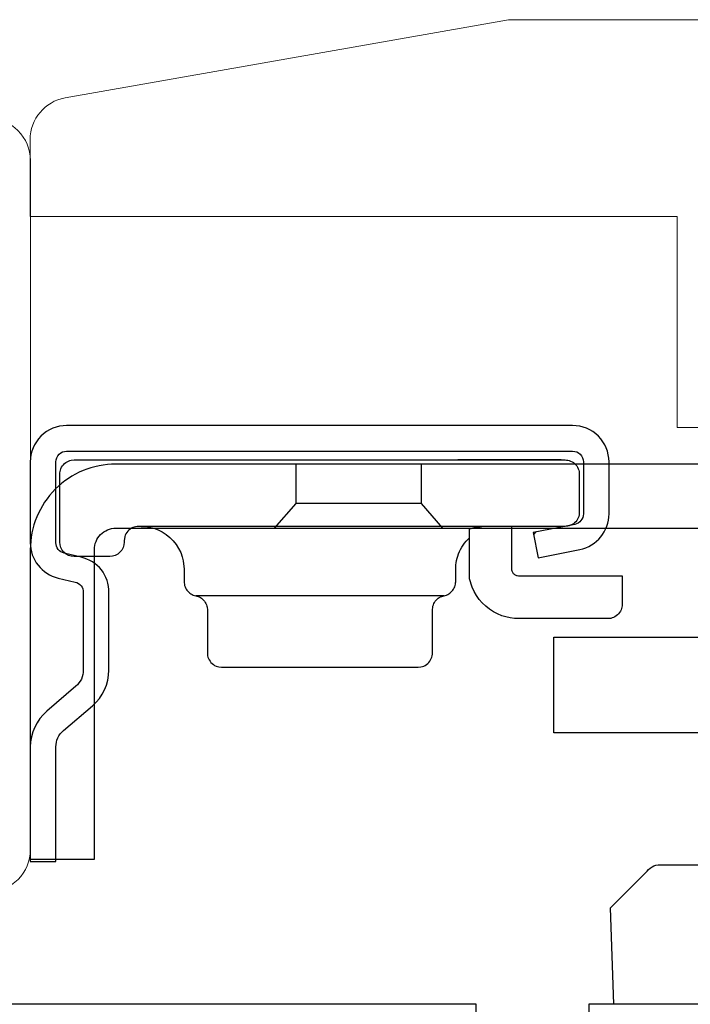
# Model space of a CAD drawing. Extents: x -4358 to -4285.7, y 5030 to 5112.5.
# Drawn here: x -4350.9 to -4350, y 5063.5 to 5064.9 of the extents above; entities that cross this region are included whole.
import ezdxf

# ---------------------------------------------------------------- set-up
doc = ezdxf.new("R2010")
doc.units = 0
doc.header["$LTSCALE"] = 10
doc.header["$MEASUREMENT"] = 0
doc.linetypes.add('SHORT_DASH', pattern=[0.125, 0.03125, -0.0625, 0.03125])
doc.layers.add('1', color=1, linetype='CONTINUOUS')
doc.layers.add('8', color=7, linetype='CONTINUOUS')
doc.layers.add('2', color=2, linetype='CONTINUOUS', lineweight=9)
doc.layers.add('7', color=7, linetype='CONTINUOUS', lineweight=20)

# ---------------------------------------------------------------- blocks, each defined once
blk = doc.blocks.new('2838c')
at = {"layer": '7'}
blk.add_lwpolyline([(0, 0), (0, 28, 0.414214), (-1.5, 29.5), (-11, 29.5), (-11, 33.5, 0.414214), (-12.5, 35), (-32.996, 35), (-48.761, 32.219, 0.36394), (-50, 30.741), (-50, 28), (-27, 28), (-27, 20.5), (-10, 20.5), (-10, 0)], format="xyb", close=True, dxfattribs=at)

msp = doc.modelspace()

# ---------------------------------------------------------------- linework, layer by layer
at = {"layer": '1', "color": 230, "linetype": 'Continuous'}
for p, q in [((-4350.16032, 5064.29352), (-4350.30481, 5064.29352)), ((-4350.32407, 5064.10352), (-4350.67157, 5064.10352))]:
    msp.add_line(p, q, dxfattribs=at)
at = {"layer": '1', "color": 1, "linetype": 'SHORT_DASH'}
msp.add_line((-4350.35621, 5064.23257), (-4350.53121, 5064.23257), dxfattribs=at)
at = {"layer": '1', "color": 5, "linetype": 'Continuous'}
msp.add_line((-4350.19865, 5064.18923), (-4350.19508, 5064.19279), dxfattribs=at)
msp.add_lwpolyline([(-4350.86408, 5064.12819), (-4350.84049, 5064.12253, -0.3800214), (-4350.82899, 5064.10794), (-4350.82899, 5063.99957, -0.2274838), (-4350.83947, 5063.97678), (-4350.88006, 5063.94201, 0.213626), (-4350.90309, 5063.89196), (-4350.90309, 5063.73176), (-4350.86719, 5063.73176), (-4350.86719, 5063.89196, -0.2277903), (-4350.85671, 5063.91474), (-4350.81611, 5063.94952, 0.2188898), (-4350.79309, 5063.99957), (-4350.79309, 5064.10794, 0.3628078), (-4350.8321, 5064.15743), (-4350.85569, 5064.1631, -0.3467253), (-4350.86719, 5064.17769), (-4350.86719, 5064.29086, -0.4142136), (-4350.85219, 5064.30586), (-4350.14419, 5064.30586, -0.4142136), (-4350.12919, 5064.29086), (-4350.12919, 5064.21818, -0.3678248), (-4350.14127, 5064.20347), (-4350.19919, 5064.19198), (-4350.1922, 5064.15676), (-4350.13429, 5064.16825, 0.3581254), (-4350.09329, 5064.21818), (-4350.09329, 5064.29086, 0.4142136), (-4350.14419, 5064.34176), (-4350.85219, 5064.34176, 0.4142136), (-4350.90309, 5064.29086), (-4350.90309, 5064.17769, 0.3467202), (-4350.86408, 5064.1282)], format="xyb", dxfattribs=at)
at = {"layer": '1', "color": 230, "linetype": 'Continuous'}
msp.add_lwpolyline([(-4350.15482, 5064.20052), (-4350.75182, 5064.20052), (-4350.75374, 5064.20043), (-4350.7557, 5064.20014), (-4350.75769, 5064.19964), (-4350.75967, 5064.19892), (-4350.7616, 5064.19797), (-4350.76344, 5064.1968), (-4350.76516, 5064.19543), (-4350.76672, 5064.19386), (-4350.76809, 5064.19215), (-4350.76926, 5064.19031), (-4350.77021, 5064.18838), (-4350.77093, 5064.1864), (-4350.77182, 5064.18052), (-4350.77182, 5064.17852, -0.4142136), (-4350.79182, 5064.15852), (-4350.84182, 5064.15852, -0.4142136), (-4350.86182, 5064.17852), (-4350.86182, 5064.20052), (-4350.86182, 5064.27352), (-4350.86172, 5064.27544), (-4350.86144, 5064.27741), (-4350.86093, 5064.2794), (-4350.86021, 5064.28138), (-4350.85926, 5064.28331), (-4350.85809, 5064.28515), (-4350.85672, 5064.28686), (-4350.85516, 5064.28843), (-4350.85344, 5064.2898), (-4350.8516, 5064.29097), (-4350.84967, 5064.29192), (-4350.84769, 5064.29264), (-4350.8457, 5064.29314), (-4350.84182, 5064.29352), (-4350.15482, 5064.29352), (-4350.1529, 5064.29343), (-4350.15093, 5064.29314), (-4350.14894, 5064.29264), (-4350.14697, 5064.29192), (-4350.14504, 5064.29097), (-4350.1432, 5064.2898), (-4350.14148, 5064.28843), (-4350.13992, 5064.28686), (-4350.13854, 5064.28515), (-4350.13737, 5064.28331), (-4350.13642, 5064.28138), (-4350.1357, 5064.2794), (-4350.1352, 5064.27741), (-4350.13482, 5064.27352), (-4350.13482, 5064.22052), (-4350.13491, 5064.21861), (-4350.1352, 5064.21664), (-4350.1357, 5064.21465), (-4350.13642, 5064.21267), (-4350.13737, 5064.21074), (-4350.13854, 5064.2089), (-4350.13992, 5064.20718), (-4350.14148, 5064.20562), (-4350.1432, 5064.20425), (-4350.14504, 5064.20308), (-4350.14697, 5064.20213), (-4350.14894, 5064.20141), (-4350.15093, 5064.20091)], format="xyb", close=True, dxfattribs=at)
at = {"layer": '1', "color": 1, "linetype": 'Continuous'}
msp.add_lwpolyline([(-4350.81339, 5064.16806, -0.4142136), (-4350.78339, 5064.19806), (-4349.52309, 5064.19806), (-4349.52309, 5064.28776), (-4350.78339, 5064.28776, 0.4142136), (-4350.90309, 5064.16806), (-4350.90309, 5063.73476), (-4350.81339, 5063.73476)], format="xyb", close=True, dxfattribs=at)
at = {"layer": '1', "color": 1, "linetype": 'SHORT_DASH'}
for points in [[(-4350.56121, 5064.19806), (-4350.53121, 5064.23257), (-4350.53121, 5064.28776)], [(-4350.35621, 5064.28776), (-4350.35621, 5064.23257), (-4350.32621, 5064.19806)]]:
    msp.add_lwpolyline(points, dxfattribs=at)
at = {"layer": '1', "color": 230, "linetype": 'Continuous'}
for points in [[(-4350.74782, 5064.20052), (-4350.74206, 5064.20025), (-4350.73616, 5064.19938), (-4350.73019, 5064.19788), (-4350.72426, 5064.19571), (-4350.71847, 5064.19286), (-4350.71295, 5064.18935), (-4350.7078, 5064.18523), (-4350.70311, 5064.18054), (-4350.69899, 5064.17539), (-4350.69548, 5064.16987), (-4350.69264, 5064.16408), (-4350.69047, 5064.15815), (-4350.68896, 5064.15219), (-4350.68782, 5064.14052), (-4350.68782, 5064.12317), (-4350.68774, 5064.12145), (-4350.68751, 5064.11969), (-4350.68712, 5064.11792), (-4350.68655, 5064.11616), (-4350.68581, 5064.11443), (-4350.6849, 5064.11276), (-4350.68382, 5064.11118), (-4350.6826, 5064.1097), (-4350.68124, 5064.10835), (-4350.67977, 5064.10714), (-4350.67822, 5064.10609), (-4350.67659, 5064.1052), (-4350.67493, 5064.10448), (-4350.67157, 5064.10352), (-4350.66989, 5064.10313), (-4350.66821, 5064.10257), (-4350.66654, 5064.10185), (-4350.66492, 5064.10096), (-4350.66336, 5064.09991), (-4350.66189, 5064.0987), (-4350.66054, 5064.09735), (-4350.65931, 5064.09587), (-4350.65824, 5064.09429), (-4350.65733, 5064.09262), (-4350.65659, 5064.09089), (-4350.65602, 5064.08913), (-4350.65562, 5064.08736), (-4350.65532, 5064.08388), (-4350.65532, 5064.02352), (-4350.65523, 5064.02161), (-4350.65494, 5064.01964), (-4350.65443, 5064.01765), (-4350.65371, 5064.01567), (-4350.65276, 5064.01374), (-4350.65159, 5064.0119), (-4350.65022, 5064.01018), (-4350.64866, 5064.00862), (-4350.64694, 5064.00725), (-4350.6451, 5064.00608), (-4350.64317, 5064.00513), (-4350.64119, 5064.00441), (-4350.6392, 5064.00391), (-4350.63532, 5064.00352), (-4350.36032, 5064.00352), (-4350.35643, 5064.00391), (-4350.35444, 5064.00441), (-4350.35247, 5064.00513), (-4350.35054, 5064.00608), (-4350.3487, 5064.00725), (-4350.34698, 5064.00862), (-4350.34542, 5064.01018), (-4350.34404, 5064.0119), (-4350.34287, 5064.01374), (-4350.34192, 5064.01567), (-4350.3412, 5064.01765), (-4350.3407, 5064.01964), (-4350.34041, 5064.02161), (-4350.34032, 5064.02352), (-4350.34032, 5064.08388), (-4350.34001, 5064.08736), (-4350.33962, 5064.08913), (-4350.33905, 5064.09089), (-4350.33831, 5064.09262), (-4350.3374, 5064.09429), (-4350.33632, 5064.09587), (-4350.3351, 5064.09735), (-4350.33374, 5064.0987), (-4350.33228, 5064.09991), (-4350.33072, 5064.10096), (-4350.32909, 5064.10185), (-4350.32743, 5064.10257), (-4350.32575, 5064.10313), (-4350.32407, 5064.10352), (-4350.32071, 5064.10448), (-4350.31904, 5064.1052), (-4350.31742, 5064.10609), (-4350.31586, 5064.10714), (-4350.31439, 5064.10835), (-4350.31304, 5064.1097), (-4350.31181, 5064.11118), (-4350.31074, 5064.11276), (-4350.30983, 5064.11443), (-4350.30909, 5064.11616), (-4350.30852, 5064.11792), (-4350.30812, 5064.11969), (-4350.30789, 5064.12145), (-4350.30782, 5064.12317), (-4350.30782, 5064.14052), (-4350.30751, 5064.14658), (-4350.30712, 5064.14967), (-4350.30655, 5064.1528), (-4350.30581, 5064.15593), (-4350.30488, 5064.15907), (-4350.30377, 5064.16219), (-4350.30247, 5064.16528), (-4350.30099, 5064.16833), (-4350.29932, 5064.17131), (-4350.29747, 5064.17421), (-4350.29544, 5064.17702), (-4350.29325, 5064.17971), (-4350.2909, 5064.18228), (-4350.28841, 5064.18471)], [(-4350.22982, 5064.20052), (-4350.22982, 5064.14152), (-4350.22977, 5064.14057), (-4350.22963, 5064.13958), (-4350.22938, 5064.13859), (-4350.22902, 5064.1376), (-4350.22854, 5064.13663), (-4350.22796, 5064.13571), (-4350.22727, 5064.13485), (-4350.22649, 5064.13407), (-4350.22563, 5064.13339), (-4350.22471, 5064.1328), (-4350.22374, 5064.13233), (-4350.22276, 5064.13197), (-4350.22176, 5064.13172), (-4350.21982, 5064.13152), (-4350.07482, 5064.13152), (-4350.07482, 5064.09152), (-4350.07491, 5064.08961), (-4350.0752, 5064.08764), (-4350.0757, 5064.08565), (-4350.07642, 5064.08367), (-4350.07737, 5064.08174), (-4350.07854, 5064.0799), (-4350.07992, 5064.07818), (-4350.08148, 5064.07662), (-4350.0832, 5064.07525), (-4350.08504, 5064.07408), (-4350.08697, 5064.07313), (-4350.08894, 5064.07241), (-4350.09093, 5064.07191), (-4350.09482, 5064.07152), (-4350.21982, 5064.07152), (-4350.22558, 5064.07176), (-4350.23149, 5064.0725), (-4350.23747, 5064.07379), (-4350.24346, 5064.07564), (-4350.24937, 5064.07807), (-4350.25513, 5064.08108), (-4350.26065, 5064.08466), (-4350.26584, 5064.08878), (-4350.27064, 5064.09339), (-4350.27497, 5064.09842), (-4350.27879, 5064.10381), (-4350.28205, 5064.10947), (-4350.28473, 5064.11533), (-4350.28835, 5064.12729), (-4350.28835, 5064.19709), (-4350.28729, 5064.19743), (-4350.28675, 5064.19759), (-4350.28621, 5064.19775), (-4350.28566, 5064.1979), (-4350.28512, 5064.19805), (-4350.28457, 5064.1982), (-4350.28402, 5064.19834), (-4350.28346, 5064.19848), (-4350.28291, 5064.19861), (-4350.28235, 5064.19874), (-4350.28179, 5064.19887), (-4350.28122, 5064.19899), (-4350.28066, 5064.19911), (-4350.28009, 5064.19922), (-4350.27952, 5064.19933), (-4350.27894, 5064.19943), (-4350.27837, 5064.19953), (-4350.27779, 5064.19963), (-4350.27721, 5064.19972), (-4350.27663, 5064.1998), (-4350.27604, 5064.19989), (-4350.27546, 5064.19996), (-4350.27487, 5064.20003), (-4350.27428, 5064.2001), (-4350.27369, 5064.20016), (-4350.27309, 5064.20022), (-4350.2725, 5064.20027), (-4350.2719, 5064.20032), (-4350.2713, 5064.20037)]]:
    msp.add_lwpolyline(points, dxfattribs=at)
at = {"layer": '1', "color": 2, "linetype": 'Continuous'}
msp.add_lwpolyline([(-4349.34776, 5063.91176), (-4350.17036, 5063.91176), (-4350.17036, 5064.04576), (-4349.33336, 5064.04576)], dxfattribs=at)
at = {"layer": '1', "color": 150, "linetype": 'Continuous'}
msp.add_lwpolyline([(-4349.34409, 5063.53176), (-4350.08631, 5063.53176), (-4350.09103, 5063.66676), (-4350.09103, 5063.66676), (-4350.03983, 5063.71798, -0.279314), (-4350.01861, 5063.72676), (-4349.71609, 5063.72676)], format="xyb", dxfattribs=at)
at = {"layer": '7'}
msp.add_lwpolyline([(-4350.96201, 5063.68915, 0.4142369), (-4350.90295, 5063.7482), (-4350.90298, 5064.7128, 0.4142136), (-4350.96203, 5064.77186)], format="xyb", dxfattribs=at)
at = {"layer": '8'}
msp.add_lwpolyline([(-4351.37148, 5062.15385), (-4349.16676, 5062.15385), (-4349.16676, 5062.23259), (-4348.93054, 5062.23259), (-4348.93054, 5062.15385), (-4348.73369, 5062.15385), (-4348.73369, 5063.47274, 0.4142136), (-4348.79275, 5063.5318), (-4350.12148, 5063.5318), (-4350.12148, 5063.4629), (-4350.20022, 5063.4629), (-4350.20022, 5063.21684), (-4350.27896, 5063.21684), (-4350.27896, 5063.5318), (-4351.38618, 5063.5318, 0.4116599)], format="xyb", dxfattribs=at)

# ---------------------------------------------------------------- block references
at = {"layer": '2', "xscale": 0.03936992125997334, "yscale": 0.03936992125997334, "zscale": 0.03936992125997334}
msp.add_blockref('2838c', (-4348.93478, 5063.53181), dxfattribs=at)

doc.saveas('drawing.dxf')
